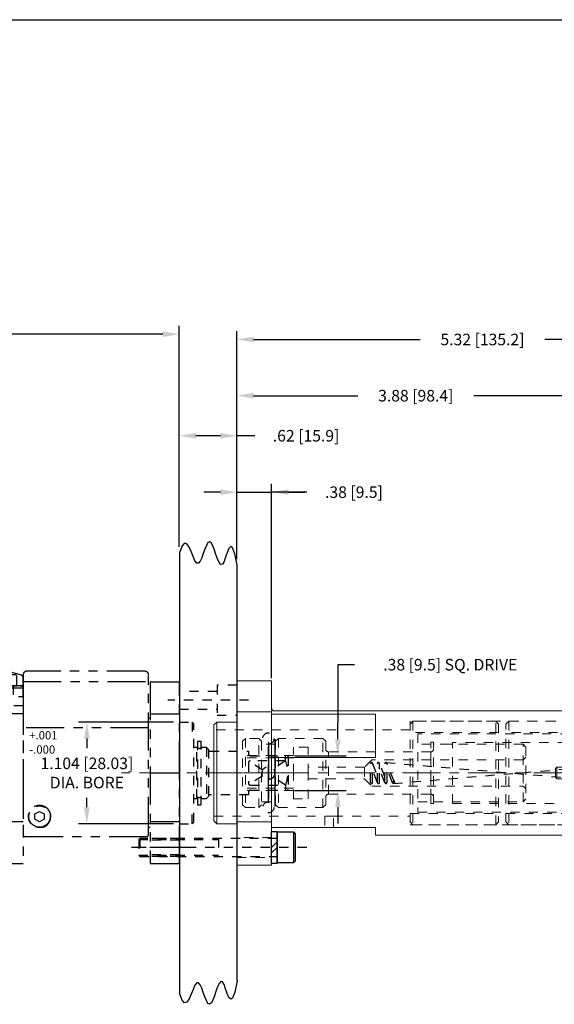
# Model space of a CAD drawing. Extents: x 0.5 to 35.5, y 0.5 to 23.5.
# Drawn here: x 12.1 to 17.9, y 12.8 to 23.5 of the extents above; entities that cross this region are included whole.
import ezdxf

# ---------------------------------------------------------------- set-up
doc = ezdxf.new("R2010")
doc.units = 0
doc.header["$LTSCALE"] = 0.33
doc.header["$MEASUREMENT"] = 0
for name, pattern in [('CENTER', [2, 1.25, -0.25, 0.25, -0.25]), ('HIDDEN', [0.375, 0.25, -0.125]), ('PHANTOM', [2.5, 1.25, -0.25, 0.25, -0.25, 0.25, -0.25])]:
    doc.linetypes.add(name, pattern=pattern)
doc.layers.get('0').update_dxf_attribs({"linetype": 'CONTINUOUS'})
doc.layers.get('DEFPOINTS').update_dxf_attribs({"linetype": 'CONTINUOUS'})
for name, color, linetype in [('CENTER', 3, 'CENTER'), ('DIM', 3, 'CONTINUOUS'), ('HIDDEN', 2, 'HIDDEN'), ('K-1', 7, 'CONTINUOUS'), ('OBJ', 7, 'CONTINUOUS'), ('PHANTOM', 4, 'PHANTOM'), ('TITLE', 6, 'CONTINUOUS')]:
    doc.layers.add(name, color=color, linetype=linetype)
doc.layers.add('KIKI', color=7, linetype='CONTINUOUS', lineweight=0)
doc.styles.add('K', font='SSE', dxfattribs={"bigfont": 'BIGFONT'})
doc.styles.add('K1', font='SSE', dxfattribs={"width": 0.8, "bigfont": 'BIGFONT'})
doc.styles.get("Standard").update_dxf_attribs({"font": 'simplex.shx'})
doc.dimstyles.get("Standard").update_dxf_attribs({"dimtxt": 0.18, "dimasz": 0.18, "dimexe": 0.18, "dimexo": 0.0625, "dimgap": 0.09, "dimtad": 0, "dimtih": 1, "dimtoh": 1, "dimdec": 4, "dimzin": 0, "dimdsep": 46, "dimtxsty": 'Standard', "dimcen": 0.09, "dimadec": 0, "dimazin": 0, "dimtfac": 1, "dimtdec": 4, "dimtofl": 0, "dimtmove": 0, "dimatfit": 3, "dimfxl": 1, "dimtolj": 1, "dimtzin": 0, "dimarcsym": 0})

# ---------------------------------------------------------------- blocks, each defined once
blk = doc.blocks.new('B03005A')
at = {"layer": 'K-1', "color": 0, "lineweight": 25}
blk.add_lwpolyline([(-2.75, 0), (-2.75, 2.7), (-2.45, 3), (2.45, 3), (2.75, 2.7), (2.75, 0)], close=True, dxfattribs=at)
at = {"layer": 'KIKI', "color": 0, "linetype": 'ByBlock', "style": 'K1', "width": 0.8, "flags": 13}
blk.add_attdef('M3', (-2, 1.3), '', height=0.1, dxfattribs=at)
blk = doc.blocks.new('A$C6CD3013C')
at = {"layer": 'CENTER', "lineweight": 25}
for p, q in [((-1.87, 1.183), (-1.87, 0.679)), ((-6.377, 1.024), (-8.195, 1.024)), ((-4.293, 0.944), (-3.35, 0.944))]:
    blk.add_line(p, q, dxfattribs=at)
at = {"layer": 'CENTER'}
for p, q in [((-8.926, 0.748), (-10.852, 0.748)), ((-2.611, 0.583), (-3.584, 0.583)), ((-7.835, 0), (-9.646, 0)), ((-2.611, -0.835), (-3.584, -0.835)), ((0.151, -0.807), (-0.536, -0.807))]:
    blk.add_line(p, q, dxfattribs=at)
at = {"layer": 'HIDDEN', "linetype": 'HIDDEN', "lineweight": 25}
for p, q in [((-1.937, 0.945), (-1.937, 0.827)), ((-1.803, 0.945), (-1.803, 0.827)), ((-2.48, 0.728), (-2.047, 0.728)), ((-1.693, 0.728), (-2.047, 0.728))]:
    blk.add_line(p, q, dxfattribs=at)
at = {"layer": 'HIDDEN', "linetype": 'HIDDEN'}
for p, q in [((-3.543, 0.827), (-1.693, 0.827)), ((0, -0.709), (-0.315, -0.709)), ((0, -0.728), (-0.315, -0.728)), ((0, -0.886), (-0.315, -0.886)), ((0, -0.906), (-0.315, -0.906))]:
    blk.add_line(p, q, dxfattribs=at)
blk.add_arc((-2.48, 0.886), 0.157, 202.0243, 270, dxfattribs=at)
at = {"layer": 'K-1', "color": 5, "linetype": 'PHANTOM', "lineweight": 25}
for p, q in [((-5.864, 0.741), (-6.102, 0.436)), ((-4.985, 0.436), (-5.223, 0.741)), ((-6.102, -0.436), (-5.864, -0.741)), ((-5.223, -0.741), (-4.985, -0.436))]:
    blk.add_line(p, q, dxfattribs=at)
at = {"layer": 'K-1', "color": 6, "linetype": 'ByBlock'}
blk.add_line((-0.315, 0), (0, 0), dxfattribs=at)
at = {"layer": 'K-1', "color": 3, "linetype": 'HIDDEN'}
blk.add_line((-3.465, -0.787), (-3.307, -0.787), dxfattribs=at)
at = {"layer": 'K-1', "color": 5, "linetype": 'PHANTOM', "lineweight": 25}
for centre, radius, start, end in [((-5.543, 0), 0.807, 101.9472, 113.4079), ((-5.543, 0.894), 0.197, 211.9251, 328.0749), ((-5.543, 0), 0.807, 66.5921, 78.0528), ((-5.543, 0), 0.709, 142, 218), ((-5.543, 0), 0.709, 322, 38), ((-5.543, 0), 0.807, 246.5921, 258.0528), ((-5.543, -0.894), 0.197, 31.9251, 148.0749), ((-5.543, 0), 0.807, 281.9472, 293.4079)]:
    blk.add_arc(centre, radius, start, end, dxfattribs=at)
at = {"layer": 'PHANTOM'}
for p, q in [((-9.772, 1.389), (-9.646, 1.389)), ((-9.772, 0.107), (-9.772, 1.389)), ((-9.646, -0.787), (-9.646, 1.457)), ((-7.835, 1.457), (-9.646, 1.457)), ((-9.409, -0.787), (-9.409, 1.457)), ((-7.835, 0.787), (-7.835, 1.457)), ((-9.772, 1.287), (-10.488, 1.287)), ((-2.992, 1.299), (-2.992, 0.918)), ((-2.598, 1.299), (-2.614, 1.181)), ((-10.528, 1.248), (-10.528, 0.248)), ((-7.835, 1.22), (-7.776, 1.22)), ((-7.835, 1.2), (-7.776, 1.2)), ((-7.756, 1.201), (-7.776, 1.22)), ((-7.776, 1.2), (-7.776, 1.22)), ((-7.756, 1.193), (-7.756, 1.201)), ((-7.756, 1.193), (-7.756, 1.024)), ((-7.748, 1.19), (-7.721, 1.19)), ((-7.714, 1.201), (-7.724, 0.846)), ((-7.721, 1.19), (-7.715, 1.2)), ((-7.713, 1.2), (-7.707, 1.19)), ((-7.702, 1.19), (-7.707, 1.19)), ((-7.702, 1.19), (-7.707, 1.19)), ((-7.702, 1.19), (-7.707, 1.19)), ((-7.694, 1.201), (-7.704, 0.846)), ((-7.702, 1.19), (-7.696, 1.2)), ((-7.693, 1.2), (-7.687, 1.19)), ((-7.682, 1.19), (-7.687, 1.19)), ((-7.682, 1.19), (-7.687, 1.19)), ((-7.675, 1.201), (-7.685, 0.846)), ((-7.682, 1.19), (-7.676, 1.2)), ((-7.673, 1.2), (-7.667, 1.19)), ((-7.673, 1.2), (-7.667, 1.19)), ((-7.662, 1.19), (-7.667, 1.19)), ((-7.662, 1.19), (-7.667, 1.19)), ((-7.655, 1.201), (-7.665, 0.846)), ((-7.662, 1.19), (-7.656, 1.2)), ((-7.654, 1.2), (-7.648, 1.19)), ((-7.643, 1.19), (-7.648, 1.19)), ((-7.643, 1.19), (-7.648, 1.19)), ((-7.635, 1.201), (-7.645, 0.846)), ((-7.643, 1.19), (-7.637, 1.2)), ((-7.643, 1.19), (-7.637, 1.2)), ((-7.634, 1.2), (-7.628, 1.19)), ((-7.623, 1.19), (-7.628, 1.19)), ((-7.623, 1.19), (-7.628, 1.19)), ((-7.623, 1.19), (-7.622, 1.191)), ((-7.61, 1.22), (-7.622, 1.209)), ((-7.622, 1.209), (-7.622, 1.024)), ((-7.622, 1.201), (-7.622, 1.201)), ((-7.602, 1.22), (-7.61, 1.22)), ((-7.354, 1.22), (-7.61, 1.22)), ((-7.61, 1.2), (-7.61, 1.22)), ((-7.61, 1.22), (-7.602, 1.22)), ((-7.61, 1.2), (-7.354, 1.2)), ((-7.354, 1.22), (-7.394, 1.22)), ((-7.287, 1.19), (-7.354, 1.22)), ((-7.354, 1.2), (-7.354, 1.22)), ((-7.287, 1.19), (-7.287, 1.024)), ((-3.268, 1.24), (-3.268, 0.918)), ((-2.992, 1.26), (-3.248, 1.26)), ((-7.287, 1.173), (-7.272, 1.173)), ((-7.272, 1.173), (-7.232, 1.165)), ((-7.272, 1.173), (-7.272, 1.024)), ((-7.232, 1.024), (-7.232, 1.165)), ((-3.268, 1.142), (-2.992, 1.142)), ((-7.835, 1.044), (-7.776, 1.044)), ((-7.776, 1.003), (-7.835, 1.003)), ((-7.776, 1.044), (-7.776, 1.024)), ((-7.776, 1.024), (-7.776, 1.003)), ((-7.756, 1.024), (-7.756, 0.855)), ((-7.622, 0.971), (-7.626, 0.846)), ((-7.622, 1.024), (-7.622, 0.839)), ((-7.61, 1.024), (-7.61, 1.044)), ((-7.61, 1.044), (-7.354, 1.044)), ((-7.61, 1.003), (-7.61, 1.024)), ((-7.354, 1.003), (-7.61, 1.003)), ((-7.354, 1.024), (-7.354, 1.044)), ((-7.354, 1.003), (-7.354, 1.024)), ((-7.287, 1.024), (-7.287, 0.857)), ((-7.272, 1.024), (-7.272, 0.874)), ((-7.232, 0.882), (-7.232, 1.024)), ((-1.693, 0.99), (-0.335, 0.99)), ((-0.335, -0.669), (-0.335, 1.063)), ((-0.315, 0.984), (-0.315, -0.984)), ((0, 0.984), (-0.315, 0.984)), ((0, -0.984), (0, 0.984)), ((-7.756, 0.846), (-7.756, 0.855)), ((-7.731, 0.858), (-7.748, 0.858)), ((-7.725, 0.847), (-7.731, 0.858)), ((-7.717, 0.858), (-7.723, 0.847)), ((-7.717, 0.858), (-7.712, 0.858)), ((-7.717, 0.858), (-7.712, 0.858)), ((-7.717, 0.858), (-7.712, 0.858)), ((-7.705, 0.847), (-7.712, 0.858)), ((-7.697, 0.858), (-7.703, 0.847)), ((-7.697, 0.858), (-7.692, 0.858)), ((-7.697, 0.858), (-7.692, 0.858)), ((-7.686, 0.847), (-7.692, 0.858)), ((-7.677, 0.858), (-7.683, 0.847)), ((-7.677, 0.858), (-7.672, 0.858)), ((-7.666, 0.847), (-7.672, 0.858)), ((-7.657, 0.858), (-7.664, 0.847)), ((-7.657, 0.858), (-7.653, 0.858)), ((-7.646, 0.847), (-7.653, 0.858)), ((-7.638, 0.858), (-7.644, 0.847)), ((-7.638, 0.858), (-7.633, 0.858)), ((-7.627, 0.847), (-7.633, 0.858)), ((-7.354, 0.827), (-7.287, 0.857)), ((-7.272, 0.874), (-7.287, 0.874)), ((-7.232, 0.882), (-7.272, 0.874)), ((-3.543, 0.899), (-3.524, 0.918)), ((-3.307, 0.878), (-3.543, 0.878)), ((-1.693, 0.918), (-3.524, 0.918)), ((-3.307, 0.425), (-3.307, 0.878)), ((-2.047, -0.984), (-2.047, 0.918)), ((-7.776, 0.847), (-7.835, 0.847)), ((-7.776, 0.827), (-7.835, 0.827)), ((-7.835, 0.787), (-7.815, 0.807)), ((-7.835, -0.787), (-7.835, 0.787)), ((-7.815, 0.807), (-7.638, 0.807)), ((-7.776, 0.827), (-7.776, 0.847)), ((-7.776, 0.827), (-7.756, 0.846)), ((-7.756, 0.846), (-7.756, 0.85)), ((-7.638, 0.807), (-7.638, -0.807)), ((-3.858, 0.807), (-7.638, 0.807)), ((-7.622, 0.851), (-7.624, 0.847)), ((-7.622, 0.839), (-7.61, 0.827)), ((-7.61, 0.827), (-7.61, 0.847)), ((-7.354, 0.847), (-7.61, 0.847)), ((-7.602, 0.827), (-7.61, 0.827)), ((-7.61, 0.827), (-7.354, 0.827)), ((-7.61, 0.827), (-7.602, 0.827)), ((-7.394, 0.827), (-7.354, 0.827)), ((-7.354, 0.827), (-7.354, 0.847)), ((-3.858, 0.807), (-3.858, -0.807)), ((-3.563, 0.807), (-3.858, 0.807)), ((-3.543, 0.787), (-3.563, 0.807)), ((-3.543, -0.787), (-3.543, 0.787)), ((-1.693, 0.827), (-1.693, -0.984)), ((-3.543, 0.741), (-7.835, 0.741)), ((-3.449, 0.72), (-3.465, 0.705)), ((-3.465, 0.705), (-3.465, 0.461)), ((-3.307, 0.72), (-3.449, 0.72)), ((-3.449, 0.72), (-3.449, 0.445)), ((-3.307, 0.64), (-2.047, 0.64)), ((-1.693, 0.64), (-2.047, 0.64)), ((-0.315, 0.591), (-0.335, 0.591)), ((-0.315, 0.64), (0, 0.64)), ((-3.543, 0.436), (-7.835, 0.436)), ((-3.465, 0.461), (-3.449, 0.445)), ((-3.449, 0.445), (-3.307, 0.445)), ((-0.335, 0.49), (-1.693, 0.49)), ((-3.307, 0.425), (-3.543, 0.425)), ((-10.138, 0.209), (-10.138, 0.28)), ((-9.949, 0.209), (-9.949, 0.28)), ((-10.488, 0.209), (-10.138, 0.209)), ((-9.949, 0.209), (-9.772, 0.209)), ((-9.646, 0.107), (-9.772, 0.107)), ((-1.565, -0.444), (-1.516, -0.416)), ((-1.516, -0.416), (-1.467, -0.444)), ((-7.835, -0.456), (-9.646, -0.456)), ((-7.835, -0.436), (-3.543, -0.436)), ((-1.693, -0.529), (-3.543, -0.529)), ((-1.565, -0.501), (-1.565, -0.444)), ((-1.516, -0.529), (-1.565, -0.501)), ((-1.467, -0.501), (-1.516, -0.529)), ((-1.467, -0.444), (-1.467, -0.501)), ((0, -0.529), (-0.315, -0.529)), ((-7.835, -0.787), (-7.835, -0.63)), ((-1.486, -0.591), (-1.545, -0.591)), ((-0.315, -0.591), (-0.335, -0.591)), ((-7.835, -0.718), (-9.646, -0.718)), ((-7.835, -0.741), (-3.543, -0.741)), ((-3.449, -0.697), (-3.465, -0.713)), ((-3.465, -0.713), (-3.465, -0.957)), ((-3.307, -0.697), (-3.449, -0.697)), ((-3.449, -0.697), (-3.449, -0.972)), ((-1.673, -0.689), (-0.354, -0.689)), ((-7.815, -0.807), (-7.835, -0.787)), ((-7.638, -0.807), (-7.815, -0.807)), ((-3.858, -0.807), (-7.638, -0.807)), ((-3.858, -0.807), (-3.563, -0.807)), ((-3.563, -0.807), (-3.543, -0.787)), ((-3.465, -0.957), (-3.449, -0.972)), ((-3.449, -0.972), (-3.307, -0.972)), ((-1.693, -0.984), (-2.047, -0.984)), ((0, -0.984), (-0.315, -0.984))]:
    blk.add_line(p, q, dxfattribs=at)
at = {"layer": 'PHANTOM', "lineweight": 25}
for p, q in [((-2.992, 1.299), (-2.598, 1.299)), ((-1.722, 1.064), (-2.598, 1.299)), ((-2.992, 1.181), (-2.614, 1.181)), ((-2.008, 1.019), (-2.614, 1.181)), ((-6.494, 1.118), (-7.232, 1.118)), ((-2.008, 0.945), (-2.008, 1.141)), ((-0.374, 1.102), (-1.654, 1.102)), ((-3.268, 1.038), (-4.207, 1.038)), ((-1.693, 1.063), (-1.693, -0.669)), ((-1.693, 0.827), (-1.693, 1.026)), ((-6.494, 0.929), (-7.232, 0.929)), ((-3.543, 0.899), (-3.543, 0.472)), ((-2.874, 0.918), (-2.874, -0.984)), ((-1.693, 0.945), (-2.008, 0.945)), ((-1.693, 0.934), (-1.732, 0.945)), ((-3.543, 0.849), (-4.207, 0.849)), ((0, 0.679), (0, 0.679)), ((-9.949, 0.28), (-10.138, 0.28)), ((-3.543, -0.472), (-3.543, -0.768)), ((-3.307, -0.669), (-3.543, -0.669)), ((-3.307, -0.669), (-3.307, -0.984)), ((-9.646, -0.787), (-7.835, -0.787)), ((-3.524, -0.787), (-3.543, -0.768)), ((-3.465, -0.787), (-3.524, -0.787)), ((-2.047, -0.923), (-2.047, -0.984)), ((-2.874, -0.984), (-3.307, -0.984)), ((-2.874, -0.984), (-2.047, -0.984))]:
    blk.add_line(p, q, dxfattribs=at)
at = {"layer": 'PHANTOM'}
blk.add_circle((-1.516, -0.472), 0.116, dxfattribs=at)
for centre, radius, start, end in [((-10.488, 1.248), 0.0394, 90, 180), ((-7.921, 1.122), 0.165, 331.7145, 28.2855), ((-7.748, 1.198), 0.00787, 180, 270), ((-7.714, 1.2), 0.00142, 30, 150), ((-7.694, 1.2), 0.00142, 30, 150), ((-7.675, 1.2), 0.00142, 30, 150), ((-7.655, 1.2), 0.00142, 30, 150), ((-7.635, 1.2), 0.00142, 30, 150), ((-7.358, 1.122), 0.264, 162.8056, 197.1944), ((-7.5, 1.122), 0.165, 331.7145, 28.2855), ((-3.248, 1.24), 0.0197, 90, 180), ((-7.921, 0.925), 0.165, 331.7145, 28.2855), ((-7.358, 0.925), 0.264, 162.8056, 197.1944), ((-7.5, 0.925), 0.165, 331.7145, 28.2855), ((-7.748, 0.85), 0.00787, 90, 180), ((-7.724, 0.848), 0.00142, 210, 330), ((-7.704, 0.848), 0.00142, 210, 330), ((-7.685, 0.848), 0.00142, 210, 330), ((-7.665, 0.848), 0.00142, 210, 330), ((-7.645, 0.848), 0.00142, 210, 330), ((-7.625, 0.848), 0.00142, 210, 330), ((-10.488, 0.248), 0.0394, 180, 270), ((-1.516, -0.472), 0.122, 283.9683, 256.0317), ((-0.354, -0.669), 0.0197, 270, 0)]:
    blk.add_arc(centre, radius, start, end, dxfattribs=at)
at = {"layer": 'PHANTOM', "lineweight": 25}
for centre, radius, start, end in [((-6.431, 1.071), 0.0787, 143.1069, 216.8931), ((-6.557, 1.071), 0.0787, 323.1301, 36.8699), ((-1.654, 1.063), 0.0394, 90, 180), ((-0.374, 1.063), 0.0394, 0, 90), ((-6.557, 0.976), 0.0787, 323.1301, 36.8699), ((-4.144, 0.991), 0.0787, 143.1301, 216.8699), ((-1.732, 1.026), 0.0394, 0, 75), ((-4.144, 0.897), 0.0787, 143.1301, 216.8699), ((-4.27, 0.897), 0.0787, 323.1069, 36.8931), ((-1.673, -0.669), 0.0197, 180, 270)]:
    blk.add_arc(centre, radius, start, end, dxfattribs=at)
at = {"layer": 'PHANTOM', "extrusion": (0, 0, -1), "xscale": 0.03937007874015741, "yscale": 0.03937007874015741, "zscale": -0.03937007874015748}
blk.add_blockref('B03005A', (1.87, 0.945), dxfattribs=at)
at = {"layer": 'KIKI', "color": 0, "linetype": 'ByBlock', "style": 'K1', "text_generation_flag": 4, "width": 0.8, "flags": 13}
blk.add_attdef('M4', (-3.386, -0.756), '', height=0.00394, rotation=270, dxfattribs=at)
at = {"layer": 'PHANTOM', "style": 'K1', "text_generation_flag": 4, "width": 0.8, "flags": 13}
for tag, p, rotation in [('M3', (-1.802, 0.996), 180), ('M4', (-3.386, 0.661), 270)]:
    blk.add_attdef(tag, p, '', height=0.00394, rotation=rotation, dxfattribs=at)
at = {"layer": 'PHANTOM', "style": 'K', "text_generation_flag": 4, "flags": 13}
blk.add_attdef('M3', (-1.445, -0.441), '', height=0.00394, rotation=90, dxfattribs=at)
blk = doc.blocks.new('A$C28E21AC1')
at = {"layer": 'CENTER'}
blk.add_line((0.965, -0.324), (0.965, 0.324), dxfattribs=at)
at = {"layer": 'HIDDEN', "lineweight": 25}
for p, q in [((0, 0.551), (0.138, 0.551)), ((0.138, 0.551), (0.138, 0.365)), ((0.138, 0.551), (0.157, 0.531)), ((0.157, -0.531), (0.157, 0.531)), ((0.197, 0.346), (0.197, -0.346)), ((0.197, 0.346), (0.236, 0.346)), ((0.236, -0.346), (0.236, 0.346)), ((0.295, 0.276), (0.295, -0.276)), ((0.295, 0.276), (0.315, 0.256)), ((0.315, 0.256), (0.315, -0.256)), ((0.331, 0.236), (0.748, 0.236)), ((0.748, 0.236), (0.748, 0.207)), ((0.748, 0.111), (0.748, -0.111)), ((0.903, 0.031), (0.755, 0.126)), ((0.768, 0.187), (1.175, 0.187)), ((1.152, 0.131), (0.768, 0.131)), ((1.152, 0.131), (1.018, 0.044)), ((1.152, 0.131), (1.152, 0.187)), ((1.175, 0.187), (1.181, 0.177)), ((1.181, 0.177), (1.181, -0.177)), ((0.903, -0.031), (0.755, -0.126)), ((1.152, -0.131), (1.018, -0.044)), ((0.748, -0.207), (0.748, -0.236)), ((0.768, -0.131), (1.152, -0.131)), ((0.768, -0.187), (1.175, -0.187)), ((1.152, -0.131), (1.152, -0.187)), ((1.175, -0.187), (1.181, -0.177)), ((0.315, -0.256), (0.295, -0.276)), ((0.748, -0.236), (0.331, -0.236)), ((0.138, -0.551), (0.138, -0.365)), ((0.197, -0.346), (0.236, -0.346)), ((0.138, -0.551), (0.157, -0.531)), ((0, -0.551), (0.138, -0.551))]:
    blk.add_line(p, q, dxfattribs=at)
at = {"layer": 'HIDDEN'}
for p, q in [((0.189, 0.276), (0.157, 0.276)), ((0.189, -0.276), (0.189, 0.276)), ((0.236, 0.264), (0.189, 0.264)), ((0.295, 0.276), (0.236, 0.276)), ((0.236, 0.276), (0.236, 0.264)), ((0.157, -0.276), (0.189, -0.276)), ((0.189, -0.264), (0.236, -0.264)), ((0.236, -0.264), (0.236, -0.276)), ((0.236, -0.276), (0.295, -0.276))]:
    blk.add_line(p, q, dxfattribs=at)
at = {"layer": 'HIDDEN', "lineweight": 25}
blk.add_circle((0.965, 0), 0.0689, dxfattribs=at)
at = {"layer": 'HIDDEN'}
for centre, start, end in [((0.331, 0.252), 180, 270), ((0.331, -0.252), 90, 180)]:
    blk.add_arc(centre, 0.0157, start, end, dxfattribs=at)
at = {"layer": 'HIDDEN', "lineweight": 25}
for centre, radius, start, end in [((0.768, 0.207), 0.0197, 180, 270), ((0.768, 0.111), 0.0197, 90, 180), ((0.804, 0), 0.372, 339.3545, 20.6455), ((0.768, -0.111), 0.0197, 180, 270), ((0.768, -0.207), 0.0197, 90, 180)]:
    blk.add_arc(centre, radius, start, end, dxfattribs=at)
blk = doc.blocks.new('*D23')
at = {"layer": 'DEFPOINTS', "color": 0, "transparency": 16777216}
for p in [(13.827, 18.993), (13.827, 17.726), (14.452, 17.593)]:
    blk.add_point(p, dxfattribs=at)
at = {"layer": 'DIM', "lineweight": -2, "transparency": 16777216}
for p, q in [((13.827, 17.788), (13.827, 19.083)), ((14.272, 18.993), (14.007, 18.993)), ((14.452, 17.655), (14.452, 19.083)), ((14.644, 18.993), (14.452, 18.993))]:
    blk.add_line(p, q, dxfattribs=at)
at = {"layer": 'DIM', "transparency": 16777216}
for points in [[(14.007, 19.023), (14.007, 18.963), (13.827, 18.993)], [(14.272, 19.023), (14.272, 18.963), (14.452, 18.993)]]:
    blk.add_solid(points, dxfattribs=at)
at = {"layer": 'DIM', "transparency": 16777216, "insert": (15.201, 18.993), "char_height": 0.125, "attachment_point": 5}
blk.add_mtext('\\A1;.62 [15.9]', dxfattribs=at)
blk = doc.blocks.new('*D24')
at = {"layer": 'DEFPOINTS', "color": 0, "transparency": 16777216}
for p in [(4.182, 20.092), (13.827, 17.726), (4.182, 16.797)]:
    blk.add_point(p, dxfattribs=at)
at = {"layer": 'DIM', "lineweight": -2, "transparency": 16777216}
for p, q in [((4.182, 16.859), (4.182, 20.182)), ((13.827, 17.788), (13.827, 20.182)), ((4.362, 20.092), (8.316, 20.092)), ((13.647, 20.092), (9.693, 20.092))]:
    blk.add_line(p, q, dxfattribs=at)
at = {"layer": 'DIM', "transparency": 16777216}
for points in [[(4.362, 20.122), (4.362, 20.062), (4.182, 20.092)], [(13.647, 20.122), (13.647, 20.062), (13.827, 20.092)]]:
    blk.add_solid(points, dxfattribs=at)
at = {"layer": 'DIM', "transparency": 16777216, "insert": (9.005, 20.092), "char_height": 0.125, "attachment_point": 5}
blk.add_mtext('\\A1;9.65 [245.0]', dxfattribs=at)
blk = doc.blocks.new('*D26')
at = {"layer": 'DEFPOINTS', "color": 0, "transparency": 16777216}
for p in [(14.827, 18.382), (14.452, 17.593), (14.827, 16.306)]:
    blk.add_point(p, dxfattribs=at)
at = {"layer": 'DIM', "lineweight": -2, "transparency": 16777216}
for p, q in [((14.452, 17.655), (14.452, 18.472)), ((14.827, 16.368), (14.827, 18.472)), ((14.272, 18.382), (14.092, 18.382)), ((14.452, 18.382), (14.827, 18.382)), ((15.21, 18.382), (14.827, 18.382)), ((15.007, 18.382), (15.187, 18.382))]:
    blk.add_line(p, q, dxfattribs=at)
at = {"layer": 'DIM', "transparency": 16777216}
for points in [[(14.272, 18.412), (14.272, 18.352), (14.452, 18.382)], [(15.007, 18.412), (15.007, 18.352), (14.827, 18.382)]]:
    blk.add_solid(points, dxfattribs=at)
at = {"layer": 'DIM', "transparency": 16777216, "insert": (15.72, 18.382), "char_height": 0.125, "attachment_point": 5}
blk.add_mtext('\\A1;.38 [9.5]', dxfattribs=at)
blk = doc.blocks.new('*D33')
at = {"layer": 'DEFPOINTS', "color": 0, "transparency": 16777216}
for p in [(15.015, 15.526), (15.545, 15.526), (15.015, 15.151)]:
    blk.add_point(p, dxfattribs=at)
at = {"layer": 'DIM', "color": 0, "lineweight": -2, "transparency": 16777216}
for p, q in [((15.725, 16.513), (15.545, 16.513)), ((15.545, 16.513), (15.545, 15.886)), ((15.545, 15.706), (15.545, 15.886)), ((15.077, 15.526), (15.635, 15.526)), ((15.077, 15.151), (15.635, 15.151)), ((15.545, 14.971), (15.545, 14.791))]:
    blk.add_line(p, q, dxfattribs=at)
at = {"layer": 'DIM', "color": 0, "transparency": 16777216}
for points in [[(15.515, 15.706), (15.575, 15.706), (15.545, 15.526)], [(15.515, 14.971), (15.575, 14.971), (15.545, 15.151)]]:
    blk.add_solid(points, dxfattribs=at)
at = {"layer": 'DIM', "color": 0, "transparency": 16777216, "insert": (16.764, 16.513), "char_height": 0.125, "attachment_point": 5}
blk.add_mtext('\\A1;.38 [9.5] SQ. DRIVE', dxfattribs=at)
blk = doc.blocks.new('*D34')
at = {"layer": 'DEFPOINTS', "color": 0, "transparency": 16777216}
for p in [(13.827, 15.892), (12.825, 14.788), (13.827, 14.788)]:
    blk.add_point(p, dxfattribs=at)
at = {"layer": 'DIM', "color": 0, "lineweight": -2, "transparency": 16777216}
for p, q in [((13.765, 15.892), (12.735, 15.892)), ((12.825, 15.712), (12.825, 15.608)), ((12.825, 14.968), (12.825, 15.071)), ((13.765, 14.788), (12.735, 14.788))]:
    blk.add_line(p, q, dxfattribs=at)
at = {"layer": 'DIM', "color": 0, "transparency": 16777216}
for points in [[(12.795, 15.712), (12.855, 15.712), (12.825, 15.892)], [(12.795, 14.968), (12.855, 14.968), (12.825, 14.788)]]:
    blk.add_solid(points, dxfattribs=at)
at = {"layer": 'DIM', "color": 0, "transparency": 16777216, "insert": (12.825, 15.34), "char_height": 0.125, "attachment_point": 5}
blk.add_mtext('\\A1;1.104 [28.03]\\PDIA. BORE', dxfattribs=at)
blk = doc.blocks.new('CBOREWM4x15-8750sH', base_point=(13.32, 16.13))
at = {"layer": 'CENTER'}
blk.add_line((10.14, 16.13), (32.37, 16.13), dxfattribs=at)
at = {"layer": 'HIDDEN'}
for p, q in [((18.82, 20.25), (13.32, 20.25)), ((18.82, 12), (18.82, 20.25)), ((29.19, 18.53), (18.82, 18.53)), ((18.82, 13.73), (29.19, 13.73)), ((13.32, 12), (18.82, 12))]:
    blk.add_line(p, q, dxfattribs=at)
blk = doc.blocks.new('A$C1D5C0DE4')
at = {"color": 7, "linetype": 'Continuous', "lineweight": 15}
for p, q in [((0.25, 2), (0.25, 1.661)), ((0.625, 2), (0.25, 2)), ((0.625, 2), (0.625, 1.661)), ((0.25, 1), (0.25, 1.661)), ((0.625, 1.661), (0.625, 1)), ((0.625, 1.637), (1.75, 1.637)), ((4.095, 1.672), (0.655, 1.672)), ((1.75, 1.637), (1.75, 1.167)), ((4.125, 1.642), (4.095, 1.672)), ((4.125, 1.642), (4.125, 0.358)), ((0.031, 1.551), (0, 1.52)), ((0, 0.48), (0, 1.52)), ((0.031, 1.551), (0.031, 0.449)), ((0.25, 1.551), (0.031, 1.551)), ((4.951, 1.425), (4.056, 1.425)), ((4.951, 1.425), (4.951, 0.575)), ((5.481, 1.425), (4.951, 1.425)), ((5.541, 1.365), (5.481, 1.425)), ((5.541, 1.365), (5.541, 0.635)), ((5.571, 1.25), (5.541, 1.25)), ((5.571, 1.219), (5.571, 1.25)), ((5.991, 1.188), (5.602, 1.188)), ((5.991, 1.188), (5.991, 1.165)), ((1.75, 1.167), (0.625, 1.167)), ((5.991, 1.165), (5.991, 0.835)), ((0.25, 0.47), (0.25, 1)), ((0.625, 1), (0.625, 0.47)), ((5.541, 0.75), (5.571, 0.75)), ((5.571, 0.75), (5.571, 0.782)), ((5.602, 0.813), (5.991, 0.813)), ((5.991, 0.835), (5.991, 0.813)), ((4.056, 0.575), (4.951, 0.575)), ((4.951, 0.575), (5.481, 0.575)), ((5.481, 0.575), (5.541, 0.635)), ((0, 0.48), (0.031, 0.449)), ((0.031, 0.449), (0.25, 0.449)), ((0.25, 0.002), (0.25, 0.47)), ((0.625, 0.47), (0.625, 0.002)), ((0.655, 0.41), (1.75, 0.41)), ((1.75, 0.41), (1.75, 0.328)), ((1.75, 0.328), (4.095, 0.328)), ((4.095, 0.328), (4.125, 0.358)), ((0.25, 0.002), (0.25, 0)), ((0.625, 0.002), (0.25, 0.002)), ((0.25, 0), (0.625, 0)), ((0.625, 0.002), (0.625, 0))]:
    blk.add_line(p, q, dxfattribs=at)
at = {"color": 4, "linetype": 'Continuous', "lineweight": 15}
for p, q in [((0.625, 1.661), (0.25, 1.661)), ((4.095, 0.328), (4.095, 1.672)), ((5.481, 0.575), (5.481, 1.425)), ((5.571, 0.879), (5.571, 1.121)), ((5.602, 1.165), (5.991, 1.165)), ((5.991, 0.835), (5.602, 0.835)), ((0.625, 0.47), (0.25, 0.47))]:
    blk.add_line(p, q, dxfattribs=at)
at = {"color": 2, "linetype": 'HIDDEN', "lineweight": 0}
for p, q in [((4.105, 1.562), (2.125, 1.562)), ((2.125, 1.562), (2.125, 0.438)), ((2.155, 1.56), (2.125, 1.53)), ((3.055, 1.56), (2.155, 1.56)), ((2.155, 1.56), (2.155, 0.44)), ((3.085, 1.53), (3.055, 1.56)), ((3.055, 0.44), (3.055, 1.56)), ((3.085, 1.53), (3.085, 0.47)), ((3.195, 1.56), (3.165, 1.53)), ((3.165, 0.47), (3.165, 1.53)), ((4.095, 1.56), (3.195, 1.56)), ((3.195, 1.56), (3.195, 0.44)), ((4.125, 1.53), (4.095, 1.56)), ((4.125, 1.582), (4.105, 1.562)), ((4.105, 1.562), (4.105, 0.438)), ((2.125, 1.469), (0, 1.469)), ((3.085, 1.44), (2.125, 1.44)), ((4.056, 1.425), (2.211, 1.425)), ((2.211, 1.425), (2.211, 0.575)), ((4.125, 1.44), (3.165, 1.44)), ((0.343, 1.375), (0.311, 1.344)), ((0.311, 0.656), (0.311, 1.344)), ((0.485, 1.375), (0.343, 1.375)), ((0.343, 1.375), (0.343, 0.625)), ((0.516, 1.344), (0.485, 1.375)), ((0.485, 1), (0.485, 1.375)), ((0.516, 1.344), (0.516, 1)), ((0.666, 1.313), (0.516, 1.313)), ((0.698, 1.375), (0.666, 1.344)), ((0.666, 0.656), (0.666, 1.344)), ((1.18, 1.375), (0.698, 1.375)), ((0.698, 1.375), (0.698, 0.625)), ((1.021, 1.28), (0.861, 1.28)), ((0.861, 1), (0.861, 1.28)), ((1.021, 1), (1.021, 1.28)), ((1.211, 1.344), (1.18, 1.375)), ((1.18, 0.625), (1.18, 1.375)), ((1.211, 1.344), (1.211, 0.656)), ((2.352, 1.313), (2.211, 1.313)), ((2.381, 1.333), (2.352, 1.333)), ((2.352, 0.668), (2.352, 1.333)), ((2.381, 0.668), (2.381, 1.333)), ((3.35, 1.313), (2.381, 1.313)), ((2.586, 1.313), (2.381, 1.313)), ((3.826, 1.33), (2.586, 1.33)), ((2.586, 0.67), (2.586, 1.33)), ((3.381, 1.281), (3.35, 1.313)), ((3.35, 0.688), (3.35, 1.313)), ((3.381, 1.281), (3.381, 0.719)), ((4.951, 1.346), (3.826, 1.346)), ((3.826, 1.346), (3.826, 0.654)), ((4.511, 1.346), (4.451, 1.286)), ((4.451, 0.715), (4.451, 1.286)), ((4.936, 1.346), (4.511, 1.346)), ((4.511, 1.346), (4.511, 0.655)), ((4.936, 0.655), (4.936, 1.346)), ((0.861, 1.189), (0.311, 1.189)), ((1.241, 0.77), (1.241, 1.23)), ((2.351, 1.23), (1.241, 1.23)), ((2.351, 1.23), (2.351, 0.77)), ((0.861, 1.164), (0.311, 1.164)), ((1.71, 1.141), (1.631, 1.063)), ((3.35, 1.141), (1.71, 1.141)), ((3.381, 1.172), (3.35, 1.141)), ((4.826, 1.14), (4.451, 1.14)), ((4.826, 0.86), (4.826, 1.14)), ((4.857, 1.063), (4.826, 1.094)), ((0.485, 0.625), (0.485, 1)), ((0.516, 1), (0.516, 0.656)), ((0.861, 0.72), (0.861, 1)), ((1.631, 1.063), (1.021, 1.063)), ((1.021, 0.72), (1.021, 1)), ((1.631, 1.063), (1.631, 0.938)), ((3.716, 1.063), (3.701, 1.048)), ((3.701, 0.953), (3.701, 1.048)), ((5.186, 1.063), (3.716, 1.063)), ((3.716, 1.063), (3.716, 0.938)), ((5.201, 1.063), (4.857, 1.063)), ((4.857, 0.938), (4.857, 1.063)), ((5.201, 1.048), (5.186, 1.063)), ((5.186, 0.938), (5.186, 1.063)), ((5.201, 0.938), (5.201, 1.063)), ((1.021, 0.938), (1.631, 0.938)), ((1.631, 0.938), (1.71, 0.859)), ((1.71, 0.859), (3.35, 0.859)), ((3.35, 0.859), (3.381, 0.828)), ((3.701, 0.953), (3.716, 0.938)), ((3.716, 0.938), (5.186, 0.938)), ((4.451, 0.86), (4.826, 0.86)), ((4.826, 0.907), (4.857, 0.938)), ((4.857, 0.938), (5.201, 0.938)), ((5.186, 0.938), (5.201, 0.953)), ((0.861, 0.836), (0.311, 0.836)), ((0.861, 0.811), (0.311, 0.811)), ((1.241, 0.77), (2.351, 0.77)), ((0.311, 0.656), (0.343, 0.625)), ((0.485, 0.625), (0.516, 0.656)), ((0.516, 0.688), (0.666, 0.688)), ((0.666, 0.656), (0.698, 0.625)), ((0.861, 0.72), (1.021, 0.72)), ((1.18, 0.625), (1.211, 0.656)), ((2.211, 0.688), (2.352, 0.688)), ((2.352, 0.668), (2.381, 0.668)), ((2.381, 0.688), (3.35, 0.688)), ((2.381, 0.688), (2.586, 0.688)), ((2.586, 0.67), (3.826, 0.67)), ((3.35, 0.688), (3.381, 0.719)), ((3.826, 0.654), (4.951, 0.654)), ((4.451, 0.715), (4.511, 0.655)), ((4.511, 0.655), (4.936, 0.655)), ((0.343, 0.625), (0.485, 0.625)), ((0.698, 0.625), (1.18, 0.625)), ((1.247, 0.534), (1.25, 0.534)), ((1.25, 0.534), (1.253, 0.534)), ((2.125, 0.56), (3.085, 0.56)), ((2.211, 0.575), (4.056, 0.575)), ((3.165, 0.56), (4.125, 0.56)), ((0, 0.531), (1.203, 0.531)), ((1.203, 0.531), (1.203, 0.41)), ((1.297, 0.41), (1.297, 0.531)), ((1.297, 0.531), (2.125, 0.531)), ((2.125, 0.47), (2.155, 0.44)), ((2.125, 0.438), (4.105, 0.438)), ((2.155, 0.44), (3.055, 0.44)), ((3.055, 0.44), (3.085, 0.47)), ((3.165, 0.47), (3.195, 0.44)), ((3.195, 0.44), (4.095, 0.44)), ((4.095, 0.44), (4.125, 0.47)), ((4.105, 0.438), (4.125, 0.418)), ((0.625, 0.302), (0.25, 0.302)), ((0.25, 0.084), (0.625, 0.084))]:
    blk.add_line(p, q, dxfattribs=at)
at = {"color": 3, "linetype": 'CENTER', "lineweight": 15}
blk.add_line((6.017, 1), (-1.003, 1), dxfattribs=at)
at = {"color": 7, "linetype": 'HIDDEN', "lineweight": 0}
for p, q in [((0.625, 1), (0.25, 1)), ((0.59, 1), (0.59, 1.004)), ((0.59, 0.991), (0.59, 1)), ((0.625, 0.47), (0.25, 0.47))]:
    blk.add_line(p, q, dxfattribs=at)
at = {"color": 7, "linetype": 'Continuous', "lineweight": 15}
blk.add_arc((0.655, 1.702), 0.03, 180, 270, dxfattribs=at)
at = {"color": 7, "linetype": 'HIDDEN', "lineweight": 0}
blk.add_arc((4.936, 1.361), 0.0156, 270, 0, dxfattribs=at)
at = {"color": 2, "linetype": 'HIDDEN', "lineweight": 0}
for centre, radius, start, end in [((1.241, 1.26), 0.03, 180, 270), ((2.351, 1.26), 0.03, 270, 0), ((1.241, 0.74), 0.03, 90, 180), ((2.351, 0.74), 0.03, 0, 90), ((4.936, 0.639), 0.0156, 0, 90)]:
    blk.add_arc(centre, radius, start, end, dxfattribs=at)
at = {"color": 7, "linetype": 'Continuous', "lineweight": 15}
for points, knots in [([(5.602, 1.188), (5.6, 1.188), (5.595, 1.188), (5.587, 1.191), (5.579, 1.197), (5.573, 1.207), (5.572, 1.214), (5.571, 1.219)], [0, 0, 0, 0, 0.114546, 0.228546, 0.389801, 0.634375, 1, 1, 1, 1]), ([(5.571, 0.782), (5.572, 0.787), (5.573, 0.794), (5.581, 0.804), (5.587, 0.809), (5.595, 0.812), (5.6, 0.812), (5.602, 0.813)], [0, 0, 0, 0, 0.461529, 0.620762, 0.780988, 0.897057, 1, 1, 1, 1]), ([(0.655, 0.41), (0.652, 0.41), (0.649, 0.41), (0.644, 0.41), (0.642, 0.41), (0.636, 0.41), (0.633, 0.41), (0.629, 0.41), (0.628, 0.41), (0.626, 0.41), (0.625, 0.41), (0.625, 0.41)], [0, 0, 0, 0, 0.125, 0.125, 0.25, 0.25, 0.5, 0.5, 0.75, 0.75, 1, 1, 1, 1])]:
    blk.add_open_spline(points, degree=3, knots=knots, dxfattribs=at)
at = {"color": 2, "linetype": 'HIDDEN', "lineweight": 0}
for points, knots in [([(0.662, 1), (0.661, 1.008), (0.659, 1.023), (0.648, 1.044), (0.63, 1.06), (0.608, 1.07), (0.584, 1.071), (0.561, 1.065), (0.542, 1.052), (0.527, 1.032), (0.52, 1.009), (0.521, 0.986), (0.53, 0.964), (0.545, 0.945), (0.566, 0.933), (0.589, 0.928), (0.613, 0.932), (0.634, 0.942), (0.65, 0.959), (0.66, 0.98), (0.661, 0.994), (0.662, 1)], [0, 0, 0, 0, 0.052777, 0.105523, 0.15907, 0.213234, 0.266501, 0.318747, 0.371441, 0.425339, 0.479351, 0.532229, 0.5845, 0.637561, 0.691653, 0.745418, 0.797942, 0.850273, 0.903728, 0.957899, 1, 1, 1, 1]), ([(1.297, 0.531), (1.297, 0.531), (1.297, 0.531), (1.296, 0.531), (1.295, 0.531), (1.294, 0.532), (1.292, 0.532), (1.289, 0.532), (1.286, 0.532), (1.282, 0.533), (1.278, 0.533), (1.274, 0.533), (1.269, 0.533), (1.264, 0.533), (1.259, 0.534), (1.254, 0.534), (1.248, 0.534), (1.243, 0.534), (1.238, 0.533), (1.233, 0.533), (1.228, 0.533), (1.224, 0.533), (1.219, 0.533), (1.216, 0.532), (1.212, 0.532), (1.21, 0.532), (1.208, 0.532), (1.207, 0.532), (1.205, 0.531), (1.204, 0.531), (1.203, 0.531), (1.203, 0.531), (1.203, 0.531)], [0, 0, 0, 0, 0.017646, 0.036162, 0.088626, 0.124535, 0.142978, 0.19554, 0.231511, 0.249984, 0.30277, 0.338901, 0.35746, 0.410248, 0.446389, 0.464958, 0.51752, 0.553503, 0.571988, 0.624449, 0.660353, 0.678793, 0.731435, 0.767462, 0.785965, 0.830086, 0.847721, 0.874982, 0.893558, 0.94628, 0.982376, 1, 1, 1, 1])]:
    blk.add_open_spline(points, degree=3, knots=knots, dxfattribs=at)
at = {"color": 4, "linetype": 'Continuous', "lineweight": 15}
for points, knots in [([(5.571, 1.121), (5.572, 1.131), (5.573, 1.143), (5.581, 1.156), (5.587, 1.161), (5.595, 1.165), (5.6, 1.165), (5.602, 1.165)], [0, 0, 0, 0, 0.461529, 0.620762, 0.780988, 0.897057, 1, 1, 1, 1]), ([(5.602, 0.835), (5.6, 0.835), (5.595, 0.835), (5.587, 0.839), (5.579, 0.846), (5.573, 0.859), (5.572, 0.871), (5.571, 0.879)], [0, 0, 0, 0, 0.1145462, 0.2285462, 0.3898011, 0.6343754, 1, 1, 1, 1])]:
    blk.add_open_spline(points, degree=3, knots=knots, dxfattribs=at)
at = {"layer": 'DIM'}
blk.add_line((5.782, 1.129), (5.782, 0.871), dxfattribs=at)
blk = doc.blocks.new('*D51')
at = {"layer": 'DEFPOINTS', "color": 0, "transparency": 16777216}
for p in [(19.774, 20.036), (14.452, 17.593), (19.774, 15.59)]:
    blk.add_point(p, dxfattribs=at)
at = {"layer": 'DIM', "color": 0, "lineweight": -2, "transparency": 16777216}
for p, q in [((14.452, 17.655), (14.452, 20.126)), ((19.774, 15.652), (19.774, 20.126)), ((14.632, 20.036), (16.437, 20.036)), ((19.594, 20.036), (17.789, 20.036))]:
    blk.add_line(p, q, dxfattribs=at)
at = {"layer": 'DIM', "color": 0, "transparency": 16777216}
for points in [[(14.632, 20.066), (14.632, 20.006), (14.452, 20.036)], [(19.594, 20.066), (19.594, 20.006), (19.774, 20.036)]]:
    blk.add_solid(points, dxfattribs=at)
at = {"layer": 'DIM', "color": 0, "transparency": 16777216, "insert": (17.113, 20.036), "char_height": 0.125, "attachment_point": 5}
blk.add_mtext('\\A1;5.32 [135.2]', dxfattribs=at)
blk = doc.blocks.new('*D52')
at = {"layer": 'DEFPOINTS', "color": 0, "transparency": 16777216}
for p in [(14.452, 19.427), (14.452, 17.593), (18.327, 15.982)]:
    blk.add_point(p, dxfattribs=at)
at = {"layer": 'DIM', "color": 0, "lineweight": -2, "transparency": 16777216}
for p, q in [((14.452, 17.655), (14.452, 19.517)), ((14.632, 19.427), (15.761, 19.427)), ((18.147, 19.427), (17.019, 19.427)), ((18.327, 16.044), (18.327, 19.517))]:
    blk.add_line(p, q, dxfattribs=at)
at = {"layer": 'DIM', "color": 0, "transparency": 16777216}
for points in [[(14.632, 19.457), (14.632, 19.397), (14.452, 19.427)], [(18.147, 19.457), (18.147, 19.397), (18.327, 19.427)]]:
    blk.add_solid(points, dxfattribs=at)
at = {"layer": 'DIM', "color": 0, "transparency": 16777216, "insert": (16.39, 19.427), "char_height": 0.125, "attachment_point": 5}
blk.add_mtext('\\A1;3.88 [98.4]', dxfattribs=at)
blk = doc.blocks.new('SHCSM5x38-0942sS', base_point=(13.88, 14.53))
for p, q in [((8.88, 18.28), (9.38, 18.78)), ((8.88, 10.78), (8.88, 18.28)), ((9.38, 10.28), (9.38, 18.78)), ((9.38, 18.78), (13.88, 18.78)), ((13.88, 18.78), (13.88, 10.28)), ((9.38, 10.28), (8.88, 10.78)), ((13.88, 10.28), (9.38, 10.28))]:
    blk.add_line(p, q)
at = {"layer": 'CENTER'}
blk.add_line((5.7, 14.53), (55.15, 14.53), dxfattribs=at)
at = {"layer": 'HIDDEN'}
for p, q in [((51.64, 17.03), (13.88, 17.03)), ((29.97, 12.03), (29.97, 17.03)), ((51.97, 16.7), (29.97, 16.7)), ((51.97, 16.7), (51.64, 17.03)), ((51.64, 12.03), (51.64, 17.03)), ((51.97, 12.36), (51.97, 16.7)), ((13.88, 12.03), (51.64, 12.03)), ((51.97, 12.36), (29.97, 12.36)), ((51.64, 12.03), (51.97, 12.36))]:
    blk.add_line(p, q, dxfattribs=at)
blk = doc.blocks.new('HCLWM5sS', base_point=(13.88, 14.53))
for p, q in [((13.88, 18.93), (15.38, 18.93)), ((13.88, 10.13), (13.88, 18.93)), ((15.38, 18.93), (15.38, 10.13)), ((13.88, 14.53), (15.38, 16.03)), ((13.88, 13.03), (15.38, 14.53)), ((15.38, 10.13), (13.88, 10.13))]:
    blk.add_line(p, q)

msp = doc.modelspace()

# ---------------------------------------------------------------- linework, layer by layer
at = {"layer": 'CENTER'}
msp.add_line((14.7921, 15.6754), (14.7921, 14.9835), dxfattribs=at)
at = {"layer": 'DIM'}
msp.add_line((14.8625, 15.7075), (14.8625, 14.9761), dxfattribs=at)
at = {"layer": 'DIM', "color": 2, "linetype": 'HIDDEN'}
for p, q in [((16.0665, 15.4532), (18.7755, 15.2266)), ((16.1475, 15.2266), (18.8566, 15.4532))]:
    msp.add_line(p, q, dxfattribs=at)
at = {"layer": 'HIDDEN'}
for p, q in [((15.8991, 15.2382), (15.8991, 15.4416)), ((15.9221, 15.2382), (15.9221, 15.4416)), ((15.9221, 15.4416), (15.9739, 15.3023)), ((15.9379, 15.3991), (15.9221, 15.4416)), ((15.9746, 15.2342), (15.9221, 15.3768)), ((15.9739, 15.2382), (15.9739, 15.4416)), ((16.0549, 15.2983), (15.9961, 15.4459)), ((15.997, 15.3815), (15.997, 15.4416)), ((16.0558, 15.2339), (15.997, 15.3815)), ((15.997, 15.2382), (15.997, 15.3815)), ((16.0549, 15.2382), (16.0549, 15.4416)), ((16.1583, 15.2424), (16.0772, 15.4459)), ((16.078, 15.2382), (16.078, 15.4416)), ((16.1368, 15.2339), (16.078, 15.3815))]:
    msp.add_line(p, q, dxfattribs=at)
for centre, radius in [((14.7923, 15.7133), 0.0614), ((16.1475, 15.2382), 0.0115), ((14.7923, 14.9674), 0.06)]:
    msp.add_circle(centre, radius, dxfattribs=at)
for centre, start, end in [((15.9106, 15.4416), 0, 180), ((15.9854, 15.4416), 0, 180), ((16.0665, 15.4416), 0, 180), ((15.9106, 15.2382), 180, 0), ((15.9854, 15.2382), 180, 0), ((16.0665, 15.2382), 180, 0)]:
    msp.add_arc(centre, 0.0115, start, end, dxfattribs=at)
at = {"layer": 'OBJ'}
for p, q in [((13.8275, 17.7258), (13.8275, 12.954)), ((14.4525, 13.0872), (14.4525, 17.5926))]:
    msp.add_line(p, q, dxfattribs=at)
at = {"layer": 'OBJ', "ltscale": 0.75}
for p, q in [((13.9964, 13.0405), (13.9763, 12.9951)), ((14.0157, 13.0675), (13.9964, 13.0405)), ((14.0342, 13.0682), (14.0157, 13.0675)), ((14.0522, 13.0464), (14.0342, 13.0682)), ((14.0697, 13.0092), (14.0522, 13.0464)), ((14.2422, 13.0218), (14.2245, 12.9745)), ((14.2598, 13.0598), (14.2422, 13.0218)), ((14.2772, 13.0813), (14.2598, 13.0598)), ((14.2945, 13.0793), (14.2772, 13.0813)), ((14.3116, 13.0499), (14.2945, 13.0793)), ((14.3287, 13.003), (14.3116, 13.0499)), ((14.4525, 13.0872), (14.4276, 12.9641)), ((13.8565, 12.8782), (13.8275, 12.954)), ((13.9551, 12.9423), (13.9327, 12.8933)), ((13.9763, 12.9951), (13.9551, 12.9423)), ((14.0869, 12.9634), (14.0697, 13.0092)), ((14.1038, 12.9161), (14.0869, 12.9634)), ((14.1207, 12.8741), (14.1038, 12.9161)), ((14.2069, 12.925), (14.1893, 12.8803)), ((14.2245, 12.9745), (14.2069, 12.925)), ((14.3462, 12.9517), (14.3287, 13.003)), ((14.3646, 12.909), (14.3462, 12.9517)), ((14.384, 12.8881), (14.3646, 12.909)), ((14.4276, 12.9641), (14.4049, 12.9021)), ((13.8836, 12.8502), (13.8565, 12.8782)), ((13.9089, 12.8589), (13.8836, 12.8502)), ((13.9327, 12.8933), (13.9089, 12.8589)), ((14.1375, 12.8445), (14.1207, 12.8741)), ((14.1546, 12.8341), (14.1375, 12.8445)), ((14.1718, 12.8477), (14.1546, 12.8341)), ((14.1893, 12.8803), (14.1718, 12.8477)), ((14.4049, 12.9021), (14.384, 12.8881))]:
    msp.add_line(p, q, dxfattribs=at)
msp.add_lwpolyline([(14.4525, 17.5926), (14.4276, 17.7157), (14.4049, 17.7777), (14.384, 17.7917), (14.3646, 17.7708), (14.3462, 17.7281), (14.3287, 17.6768), (14.3116, 17.6299), (14.2945, 17.6005), (14.2772, 17.5985), (14.2598, 17.62), (14.2422, 17.658), (14.2245, 17.7053), (14.2069, 17.7548), (14.1893, 17.7995), (14.1718, 17.8321), (14.1546, 17.8457), (14.1375, 17.8353), (14.1207, 17.8057), (14.1038, 17.7637), (14.0869, 17.7164), (14.0697, 17.6707), (14.0522, 17.6334), (14.0342, 17.6117), (14.0157, 17.6123), (13.9964, 17.6393), (13.9763, 17.6847), (13.9551, 17.7375), (13.9327, 17.7865), (13.9089, 17.8209), (13.8836, 17.8296), (13.8565, 17.8016), (13.8275, 17.7258)], dxfattribs=at)
at = {"layer": 'TITLE'}
msp.add_line((0.5, 23.5), (35.5, 23.5), dxfattribs=at)

# ---------------------------------------------------------------- block references
msp.add_blockref('A$C1D5C0DE4', (14.2025, 14.3399))
at = {"layer": 'DIM', "xscale": 0.03937007874015748, "yscale": 0.03937007874015748, "zscale": 0.03937007874015748, "rotation": 180}
msp.add_blockref('CBOREWM4x15-8750sH', (14.4525, 16.1273), dxfattribs=at)
at = {"layer": 'OBJ'}
for name in ['A$C6CD3013C', 'A$C28E21AC1']:
    msp.add_blockref(name, (13.8275, 15.3399), dxfattribs=at)
at = {"layer": 'OBJ', "xscale": 0.03937007874015741, "yscale": 0.03937007874015741, "zscale": 0.03937007874015741, "rotation": 180}
for name in ['SHCSM5x38-0942sS', 'HCLWM5sS']:
    msp.add_blockref(name, (14.8866, 14.5335), dxfattribs=at)

# ---------------------------------------------------------------- texts
at = {"layer": 'DIM'}
for s, p in [('+.001', (12.2006, 15.7034)), ('-.000', (12.2006, 15.5491))]:
    msp.add_text(s, height=0.09, dxfattribs=at).set_placement(p)

# ---------------------------------------------------------------- dimensions: what is measured, and where the dimension line sits
at = {"layer": 'DIM', "ltscale": 0.75}
dim = msp.add_linear_dim(base=(4.1818, 20.0915), p1=(13.8275, 17.7258), p2=(4.1818, 16.7966), dimstyle='Standard', override={"dimtxt": 0.125, "dimexe": 0.09, "dimdec": 2, "dimzin": 4, "dimcen": 0, "dimclrd": 256, "dimclre": 256, "dimclrt": 256, "dimtdec": 3, "dimtix": 1, "dimtmove": 1}, dxfattribs=at)
dim.commit()
dim.dimension.update_dxf_attribs({"geometry": '*D24', "text_midpoint": (9.0047, 20.0915)})
at = {"layer": 'DIM'}
for base, p1, p2, picture, middle in [((19.7739, 20.036), (14.4525, 17.5926), (19.7739, 15.5899), '*D51', (17.1132, 20.036)), ((14.4524968916, 19.4266135878), (18.3274968916, 15.981777357), (14.4524968916, 17.5926219246), '*D52', (16.3899968916, 19.4266135878))]:
    dim = msp.add_linear_dim(base=base, p1=p1, p2=p2, dimstyle='Standard', override={"dimtxt": 0.125, "dimexe": 0.09, "dimdec": 2, "dimzin": 4, "dimcen": 0, "dimtdec": 2, "dimtix": 1, "dimtmove": 1}, dxfattribs=at)
    dim.commit()
    dim.dimension.update_dxf_attribs({"geometry": picture, "text_midpoint": middle})
at = {"layer": 'DIM', "ltscale": 0.75}
for base, p2, picture, middle in [((13.8274968916, 18.9925630975), (13.8274968916, 17.7258013301), '*D23', (15.2012372848, 18.8697479064)), ((14.8274968916, 18.3823426119), (14.8274968916, 16.30550195), '*D26', (15.7197973206, 18.3619689073))]:
    dim = msp.add_linear_dim(base=base, p1=(14.4524968916, 17.5926219246), p2=p2, dimstyle='Standard', override={"dimtxt": 0.125, "dimexe": 0.09, "dimdec": 2, "dimzin": 4, "dimcen": 0, "dimclrd": 256, "dimclre": 256, "dimclrt": 256, "dimtdec": 3, "dimtix": 1, "dimtmove": 1}, dxfattribs=at)
    dim.commit()
    dim.dimension.update_dxf_attribs({"geometry": picture, "text_midpoint": middle, "dimtype": 160})
at = {"layer": 'DIM'}
dim = msp.add_linear_dim(base=(15.544514088, 15.525902357), p1=(15.0148647862, 15.150902357), p2=(15.0148647862, 15.525902357), angle=90, text='<> SQ. DRIVE', dimstyle='Standard', override={"dimtxt": 0.125, "dimexe": 0.09, "dimdec": 2, "dimzin": 4, "dimcen": 0, "dimtdec": 2, "dimtix": 1, "dimtmove": 1}, dxfattribs=at)
dim.commit()
dim.dimension.update_dxf_attribs({"geometry": '*D33', "text_midpoint": (15.8320202808, 16.513469672), "dimtype": 160})
dim = msp.add_linear_dim(base=(12.8252, 14.7881), p1=(13.8275, 15.8917), p2=(13.8275, 14.7881), angle=90, text='<>\\PDIA. BORE', dimstyle='Standard', override={"dimtxt": 0.125, "dimexe": 0.09, "dimdec": 3, "dimzin": 4, "dimcen": 0, "dimtdec": 2, "dimtix": 1, "dimtmove": 1}, dxfattribs=at)
dim.commit()
dim.dimension.update_dxf_attribs({"geometry": '*D34', "text_midpoint": (12.8252, 15.3399)})

doc.saveas('drawing.dxf')
